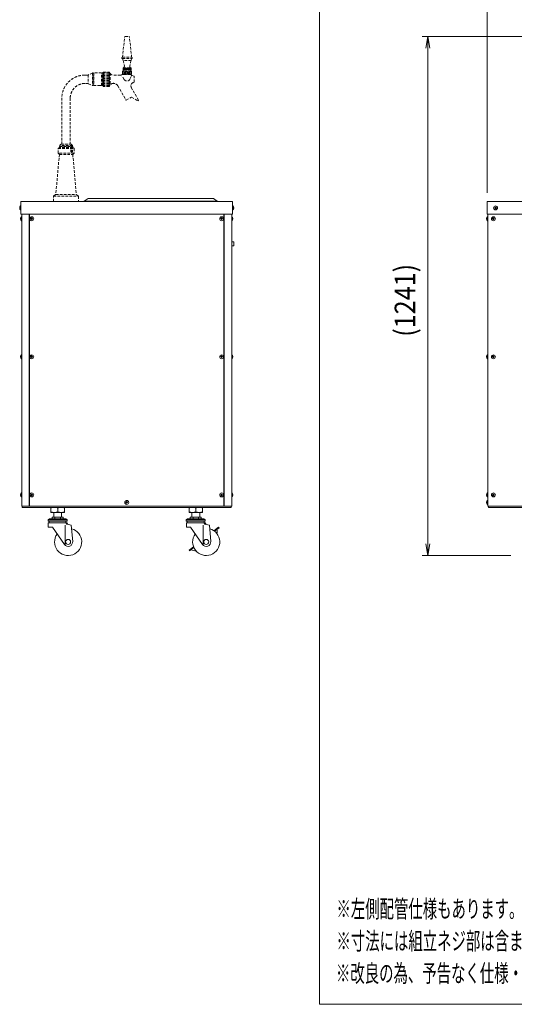
# Model space of a CAD drawing. Units: millimetres. Extents: x 3228 to 6720, y -886 to 3105.
# Drawn here: x 3228 to 4410, y -886 to 1468 of the extents above; entities that cross this region are included whole.
import ezdxf

# ---------------------------------------------------------------- set-up
doc = ezdxf.new("R2010")
doc.units = ezdxf.units.MM
doc.linetypes.add('DASHED2', pattern=[9.525, 6.35, -3.175])
doc.layers.get('0').update_dxf_attribs({"lineweight": 18})
for name, color, linetype, lineweight in [('AM_5', 51, 'Continuous', 18), ('図面枠', 111, 'Continuous', 15), ('弱線', 133, 'Continuous', 13), ('略図不要線', 252, 'DASHED2', 18)]:
    doc.layers.add(name, color=color, linetype=linetype, lineweight=lineweight)
doc.styles.get("Standard").update_dxf_attribs({"font": 'simplex.shx', "bigfont": 'bigfont.shx'})
doc.styles.add('承認', font='simplex.shx', dxfattribs={"width": 0.9, "bigfont": 'bigfont.shx'})

# ---------------------------------------------------------------- blocks, each defined once
blk = doc.blocks.new('A$C2CF66D90')
at = {"color": 0, "linetype": 'ByBlock', "lineweight": -2}
for p, q in [((-10.46, -45.93), (-10.12, -43.93)), ((-9.79, -45.93), (-10.12, -43.93)), ((-10.12, -43.93), (-10.12, -45.93)), ((-10.46, -130.57), (-10.12, -132.57)), ((-9.79, -130.57), (-10.12, -132.57)), ((-10.12, -132.57), (-10.12, -130.57))]:
    blk.add_line(p, q, dxfattribs=at)
at = {"layer": 'AM_5', "color": 4, "lineweight": 9}
for p, q in [((0, -70.64), (0, -36.78)), ((29.49, -43.93), (-11.12, -43.93)), ((-10.12, -130.57), (-10.12, -45.93)), ((4.04, -132.57), (-11.12, -132.57))]:
    blk.add_line(p, q, dxfattribs=at)
at = {"layer": '図面枠'}
for p, q in [((-28.61, -209.2), (-28.61, 75.88)), ((169.59, -209.2), (-28.61, -209.2))]:
    blk.add_line(p, q, dxfattribs=at)
at = {"layer": 'AM_5', "style": '承認', "width": 0.9}
blk.add_text('(1241)', height=3.5, rotation=90, dxfattribs=at).set_placement((-12.29, -95.22))
at = {"layer": '図面枠', "width": 0.6}
for s, p in [('%%U※左側配管仕様もあります。', (-25.73, -194.4)), ('%%U※寸法には組立ネジ部は含まれておりません。', (-25.73, -199.9)), ('%%U※改良の為、予告なく仕様・デザインを変更することがあります。ご了承ください。', (-25.81, -205.4))]:
    blk.add_text(s, height=3, dxfattribs=at).set_placement(p)

msp = doc.modelspace()

# ---------------------------------------------------------------- linework, layer by layer
for p, q in [((3391.6, 1040.3), (3382.5, 1034)), ((3691.6, 1040.3), (3391.6, 1040.3)), ((3700.6, 1034), (3691.6, 1040.3)), ((3228.6, 1018.4), (3228.3, 1018.4)), ((3228.3, 1017.6), (3228.6, 1017.6)), ((3228.6, 1017.6), (3228.6, 1018.4)), ((3230.6, 1022.7), (3231.1, 1022.7)), ((3231.1, 1013.3), (3230.6, 1013.3)), ((3231.1, 1033), (3737.1, 1033)), ((3231.1, 1003), (3231.1, 1033)), ((3231.1, 1022.7), (3231.1, 1013.3)), ((3700.6, 1034), (3382.5, 1034)), ((3382.5, 1034), (3383.2, 1033)), ((3383.2, 1033), (3699.9, 1033)), ((3699.9, 1033), (3700.6, 1034)), ((3737.1, 1033), (3737.1, 1003)), ((3737.1, 1022.7), (3737.1, 1013.3)), ((3737.6, 1022.7), (3737.1, 1022.7)), ((3737.1, 1013.3), (3737.6, 1013.3)), ((3739.6, 1017.6), (3739.6, 1018.4)), ((3739.6, 1018.4), (3739.8, 1018.4)), ((3739.8, 1017.6), (3739.6, 1017.6)), ((5221.6, 1033), (4345.6, 1033)), ((4345.6, 1033), (4345.6, 1003)), ((3230.6, 992.4), (3230.3, 992.4)), ((3230.3, 991.6), (3230.6, 991.6)), ((3230.6, 991.6), (3230.6, 992.4)), ((3737.1, 1003), (3231.1, 1003)), ((3232.6, 996.7), (3233.1, 996.7)), ((3233.1, 1003), (3233.1, 305)), ((3233.1, 996.7), (3233.1, 987.3)), ((3251.1, 1003), (3251.1, 305)), ((3252.1, 1003), (3252.1, 305)), ((3716.1, 305), (3716.1, 1003)), ((3717.1, 1003), (3717.1, 305)), ((3735.1, 1003), (3735.1, 305)), ((3735.1, 996.7), (3735.1, 987.3)), ((3735.6, 996.7), (3735.1, 996.7)), ((3737.6, 991.6), (3737.6, 992.4)), ((3737.6, 992.4), (3737.8, 992.4)), ((3737.8, 991.6), (3737.6, 991.6)), ((4344.6, 992.4), (4344.3, 992.4)), ((4344.3, 991.6), (4344.6, 991.6)), ((4344.6, 991.6), (4344.6, 992.4)), ((4345.6, 1003), (5221.6, 1003)), ((4346.6, 996.7), (4347.1, 996.7)), ((5220.1, 1003), (4347.1, 1003)), ((4347.1, 1003), (4347.1, 305)), ((4347.1, 996.7), (4347.1, 987.3)), ((3233.1, 987.3), (3232.6, 987.3)), ((3735.1, 987.3), (3735.6, 987.3)), ((4347.1, 987.3), (4346.6, 987.3)), ((3735.1, 927), (3735.1, 937)), ((3735.1, 937), (3740.1, 936.5)), ((3740.1, 927.5), (3735.1, 927)), ((3740.1, 936.5), (3740.1, 927.5)), ((3230.6, 662.4), (3230.3, 662.4)), ((3230.3, 661.6), (3230.6, 661.6)), ((3230.6, 661.6), (3230.6, 662.4)), ((3232.6, 666.7), (3233.1, 666.7)), ((3233.1, 666.7), (3233.1, 657.3)), ((3735.1, 666.7), (3735.1, 657.3)), ((3735.6, 666.7), (3735.1, 666.7)), ((3737.6, 661.6), (3737.6, 662.4)), ((3737.6, 662.4), (3737.8, 662.4)), ((3737.8, 661.6), (3737.6, 661.6)), ((4344.6, 662.4), (4344.3, 662.4)), ((4344.3, 661.6), (4344.6, 661.6)), ((4344.6, 661.6), (4344.6, 662.4)), ((4346.6, 666.7), (4347.1, 666.7)), ((4347.1, 666.7), (4347.1, 657.3)), ((3233.1, 657.3), (3232.6, 657.3)), ((3735.1, 657.3), (3735.6, 657.3)), ((4347.1, 657.3), (4346.6, 657.3)), ((3230.6, 332.4), (3230.3, 332.4)), ((3230.3, 331.6), (3230.6, 331.6)), ((3230.6, 331.6), (3230.6, 332.4)), ((3232.6, 336.7), (3233.1, 336.7)), ((3233.1, 336.7), (3233.1, 327.3)), ((3735.1, 336.7), (3735.1, 327.3)), ((3735.6, 336.7), (3735.1, 336.7)), ((3737.6, 331.6), (3737.6, 332.4)), ((3737.6, 332.4), (3737.8, 332.4)), ((3737.8, 331.6), (3737.6, 331.6)), ((4344.6, 332.4), (4344.3, 332.4)), ((4344.3, 331.6), (4344.6, 331.6)), ((4344.6, 331.6), (4344.6, 332.4)), ((4346.6, 336.7), (4347.1, 336.7)), ((4347.1, 336.7), (4347.1, 327.3)), ((3233.1, 327.3), (3232.6, 327.3)), ((3735.1, 327.3), (3735.6, 327.3)), ((4344.6, 314.4), (4344.3, 314.4)), ((4344.3, 313.6), (4344.6, 313.6)), ((4344.6, 313.6), (4344.6, 314.4)), ((4347.1, 327.3), (4346.6, 327.3)), ((4346.6, 318.7), (4347.1, 318.7)), ((4347.1, 309.3), (4346.6, 309.3)), ((4347.1, 318.7), (4347.1, 309.3)), ((3251.1, 305), (3233.1, 305)), ((3234.1, 302), (3234.1, 305)), ((3734.1, 302), (3234.1, 302)), ((3252.1, 305), (3716.1, 305)), ((3303.1, 290), (3303.1, 302)), ((3303.1, 302), (3335.1, 302)), ((3335.1, 290), (3303.1, 290)), ((3328.5, 290), (3309.7, 290)), ((3309.7, 290), (3309.7, 279)), ((3319.1, 291.5), (3319.1, 300.5)), ((3328.5, 279), (3328.5, 290)), ((3335.1, 302), (3335.1, 290)), ((3633.1, 290), (3633.1, 302)), ((3633.1, 302), (3665.1, 302)), ((3665.1, 290), (3633.1, 290)), ((3658.5, 290), (3639.7, 290)), ((3639.7, 290), (3639.7, 279)), ((3649.1, 291.5), (3649.1, 300.5)), ((3658.5, 279), (3658.5, 290)), ((3665.1, 302), (3665.1, 290)), ((3717.1, 305), (3735.1, 305)), ((3734.1, 305), (3734.1, 302)), ((4347.1, 305), (5220.1, 305)), ((4348.6, 305), (4348.6, 302)), ((4348.6, 302), (5218.6, 302)), ((3296.4, 272), (3299.4, 275)), ((3341.4, 272), (3296.4, 272)), ((3296.4, 269), (3296.4, 272)), ((3296.4, 272), (3341.4, 272)), ((3341.4, 269), (3296.4, 269)), ((3296.6, 265.5), (3296.6, 254.5)), ((3338.6, 265.5), (3296.6, 265.5)), ((3298.9, 265.5), (3298.9, 269)), ((3298.9, 269), (3338.9, 269)), ((3338.9, 265.5), (3298.9, 265.5)), ((3299.4, 275), (3338.4, 275)), ((3306.1, 275), (3306.1, 279)), ((3306.1, 279), (3312.6, 279)), ((3312.6, 275), (3306.1, 275)), ((3309.7, 279), (3328.5, 279)), ((3312.6, 279), (3312.6, 275)), ((3312.6, 275), (3312.6, 279)), ((3312.6, 279), (3325.6, 279)), ((3325.6, 275), (3312.6, 275)), ((3332.1, 279), (3325.6, 279)), ((3325.6, 279), (3325.6, 275)), ((3325.6, 279), (3325.6, 275)), ((3325.6, 275), (3332.1, 275)), ((3332.1, 275), (3332.1, 279)), ((3336.6, 259.5), (3336.6, 211.7)), ((3338.4, 275), (3341.4, 272)), ((3341.6, 265.5), (3338.6, 265.5)), ((3340.6, 261.7), (3338.6, 265.5)), ((3338.9, 269), (3338.9, 265.5)), ((3351.6, 259.5), (3340.6, 261.7)), ((3341.4, 272), (3341.4, 269)), ((3343.6, 261.1), (3341.6, 265.5)), ((3354.9, 220.7), (3351.6, 259.5)), ((3626.4, 272), (3629.4, 275)), ((3626.4, 269), (3626.4, 272)), ((3626.4, 272), (3671.4, 272)), ((3671.4, 272), (3626.4, 272)), ((3671.4, 269), (3626.4, 269)), ((3626.6, 265.5), (3626.6, 254.5)), ((3668.6, 265.5), (3626.6, 265.5)), ((3628.9, 265.5), (3628.9, 269)), ((3628.9, 269), (3668.9, 269)), ((3668.9, 265.5), (3628.9, 265.5)), ((3629.4, 275), (3668.4, 275)), ((3636.1, 275), (3636.1, 279)), ((3636.1, 279), (3642.6, 279)), ((3642.6, 275), (3636.1, 275)), ((3639.7, 279), (3658.5, 279)), ((3642.6, 275), (3642.6, 279)), ((3642.6, 279), (3655.6, 279)), ((3642.6, 279), (3642.6, 275)), ((3655.6, 275), (3642.6, 275)), ((3655.6, 279), (3655.6, 275)), ((3662.1, 279), (3655.6, 279)), ((3655.6, 279), (3655.6, 275)), ((3655.6, 275), (3662.1, 275)), ((3662.1, 275), (3662.1, 279)), ((3666.6, 259.5), (3666.6, 211.7)), ((3668.4, 275), (3671.4, 272)), ((3671.6, 265.5), (3668.6, 265.5)), ((3670.6, 261.7), (3668.6, 265.5)), ((3668.9, 269), (3668.9, 265.5)), ((3681.6, 259.5), (3670.6, 261.7)), ((3671.4, 272), (3671.4, 269)), ((3673.6, 261.1), (3671.6, 265.5)), ((3684.9, 220.7), (3681.6, 259.5)), ((3296.6, 254.5), (3306.3, 254.5)), ((3306.3, 254.5), (3335, 213.5)), ((3626.6, 254.5), (3636.3, 254.5)), ((3636.3, 254.5), (3665, 213.5)), ((3703.8, 255), (3692.5, 246.3)), ((3694.2, 245), (3705, 253.5)), ((3705, 253.5), (3703.8, 255)), ((3643.6, 208.1), (3633.1, 199.8)), ((3633.1, 199.8), (3634.3, 198.2)), ((3634.3, 198.2), (3644.4, 206.1))]:
    msp.add_line(p, q)
for centre, radius in [((4365.6, 1018), 4.7), ((3257.1, 992), 4.7), ((3711.1, 992), 4.7), ((4360.6, 992), 4.7), ((3257.1, 662), 4.7), ((3711.1, 662), 4.7), ((4360.6, 662), 4.7), ((3257.1, 332), 4.7), ((3711.1, 332), 4.7), ((4360.6, 332), 4.7), ((3484.1, 314), 4.7), ((3344.1, 219.5), 6), ((3674.1, 219.5), 6), ((3674.1, 219.5), 6)]:
    msp.add_circle(centre, radius)
for centre, radius, start, end in [((3234.4, 1017.9), 6.16, 128.8276, 175.326), ((3234.4, 1018.1), 6.16, 184.674, 231.1724), ((3733.7, 1017.9), 6.16, 4.674, 51.1724), ((3733.7, 1018.1), 6.16, 308.8276, 355.326), ((3236.4, 991.9), 6.16, 128.8276, 175.326), ((3236.4, 992.1), 6.16, 184.674, 231.1724), ((3731.7, 991.9), 6.16, 4.674, 51.1724), ((3731.7, 992.1), 6.16, 308.8276, 355.326), ((4350.4, 991.9), 6.16, 128.8276, 175.326), ((4350.4, 992.1), 6.16, 184.674, 231.1724), ((3236.4, 661.9), 6.16, 128.8276, 175.326), ((3236.4, 662.1), 6.16, 184.674, 231.1724), ((3731.7, 661.9), 6.16, 4.674, 51.1724), ((3731.7, 662.1), 6.16, 308.8276, 355.326), ((4350.4, 661.9), 6.16, 128.8276, 175.326), ((4350.4, 662.1), 6.16, 184.674, 231.1724), ((3236.4, 331.9), 6.16, 128.8276, 175.326), ((3236.4, 332.1), 6.16, 184.674, 231.1724), ((3731.7, 331.9), 6.16, 4.674, 51.1724), ((3731.7, 332.1), 6.16, 308.8276, 355.326), ((4350.4, 331.9), 6.16, 128.8276, 175.326), ((4350.4, 332.1), 6.16, 184.674, 231.1724), ((4350.4, 313.9), 6.16, 128.8276, 175.326), ((4350.4, 314.1), 6.16, 184.674, 231.1724), ((3311.1, 279.9), 22.1, 68.7605, 111.2395), ((3311.1, 312.1), 22.1, 248.7605, 291.2395), ((3327.1, 279.9), 22.1, 68.7606, 111.2394), ((3327.1, 312.1), 22.1, 248.7606, 291.2394), ((3641.1, 279.9), 22.1, 68.7605, 111.2395), ((3641.1, 312.1), 22.1, 248.7605, 291.2395), ((3657.1, 279.9), 22.1, 68.7606, 111.2394), ((3657.1, 312.1), 22.1, 248.7606, 291.2394), ((3344.1, 219.5), 32.5, 144.5845, 75.2952), ((3674.1, 219.5), 32.5, 144.5845, 75.2952), ((3653.8, 244.1), 46.2, 354.2347, 6.4455), ((3344, 219.8), 11, 215, 5), ((3674, 219.8), 11, 215, 5), ((3653.8, 244.1), 46.2, 249.5545, 264.7909)]:
    msp.add_arc(centre, radius, start, end)
at = {"layer": '弱線'}
for p, q in [((3230.6, 1022.7), (3230.6, 1013.3)), ((3737.6, 1022.7), (3737.6, 1013.3)), ((4364.2, 1018.4), (4363.6, 1018.4)), ((4363.6, 1018.4), (4363.6, 1017.6)), ((4363.6, 1017.6), (4364.2, 1017.6)), ((4366, 1020), (4365.2, 1020)), ((4365.2, 1020), (4365.2, 1019.4)), ((4365.2, 1016.6), (4365.2, 1016)), ((4365.2, 1016), (4366, 1016)), ((4366, 1019.4), (4366, 1020)), ((4366, 1016), (4366, 1016.6)), ((4367.6, 1018.4), (4367, 1018.4)), ((4367, 1017.6), (4367.6, 1017.6)), ((4367.6, 1017.6), (4367.6, 1018.4)), ((3232.6, 996.7), (3232.6, 987.3)), ((3255.1, 991.6), (3255.1, 992.4)), ((3255.1, 992.4), (3255.7, 992.4)), ((3255.7, 991.6), (3255.1, 991.6)), ((3256.7, 993.4), (3256.7, 994)), ((3256.7, 994), (3257.5, 994)), ((3256.7, 990), (3256.7, 990.6)), ((3257.5, 990), (3256.7, 990)), ((3257.5, 994), (3257.5, 993.4)), ((3257.5, 990.6), (3257.5, 990)), ((3258.5, 992.4), (3259.1, 992.4)), ((3259.1, 991.6), (3258.5, 991.6)), ((3259.1, 992.4), (3259.1, 991.6)), ((3709.1, 991.6), (3709.1, 992.4)), ((3709.1, 992.4), (3709.7, 992.4)), ((3709.7, 991.6), (3709.1, 991.6)), ((3710.7, 993.4), (3710.7, 994)), ((3710.7, 994), (3711.5, 994)), ((3710.7, 990), (3710.7, 990.6)), ((3711.5, 990), (3710.7, 990)), ((3711.5, 994), (3711.5, 993.4)), ((3711.5, 990.6), (3711.5, 990)), ((3712.5, 992.4), (3713.1, 992.4)), ((3713.1, 991.6), (3712.5, 991.6)), ((3713.1, 992.4), (3713.1, 991.6)), ((3735.6, 996.7), (3735.6, 987.3)), ((4346.6, 996.7), (4346.6, 987.3)), ((4359.2, 992.4), (4358.6, 992.4)), ((4358.6, 992.4), (4358.6, 991.6)), ((4358.6, 991.6), (4359.2, 991.6)), ((4361, 994), (4360.2, 994)), ((4360.2, 994), (4360.2, 993.4)), ((4360.2, 990.6), (4360.2, 990)), ((4360.2, 990), (4361, 990)), ((4361, 993.4), (4361, 994)), ((4361, 990), (4361, 990.6)), ((4362.6, 992.4), (4362, 992.4)), ((4362, 991.6), (4362.6, 991.6)), ((4362.6, 991.6), (4362.6, 992.4)), ((3232.6, 666.7), (3232.6, 657.3)), ((3255.1, 661.6), (3255.1, 662.4)), ((3255.1, 662.4), (3255.7, 662.4)), ((3255.7, 661.6), (3255.1, 661.6)), ((3256.7, 663.4), (3256.7, 664)), ((3256.7, 664), (3257.5, 664)), ((3256.7, 660), (3256.7, 660.6)), ((3257.5, 660), (3256.7, 660)), ((3257.5, 664), (3257.5, 663.4)), ((3257.5, 660.6), (3257.5, 660)), ((3258.5, 662.4), (3259.1, 662.4)), ((3259.1, 661.6), (3258.5, 661.6)), ((3259.1, 662.4), (3259.1, 661.6)), ((3709.1, 661.6), (3709.1, 662.4)), ((3709.1, 662.4), (3709.7, 662.4)), ((3709.7, 661.6), (3709.1, 661.6)), ((3710.7, 663.4), (3710.7, 664)), ((3710.7, 664), (3711.5, 664)), ((3710.7, 660), (3710.7, 660.6)), ((3711.5, 660), (3710.7, 660)), ((3711.5, 664), (3711.5, 663.4)), ((3711.5, 660.6), (3711.5, 660)), ((3712.5, 662.4), (3713.1, 662.4)), ((3713.1, 661.6), (3712.5, 661.6)), ((3713.1, 662.4), (3713.1, 661.6)), ((3735.6, 666.7), (3735.6, 657.3)), ((4346.6, 666.7), (4346.6, 657.3)), ((4359.2, 662.4), (4358.6, 662.4)), ((4358.6, 662.4), (4358.6, 661.6)), ((4358.6, 661.6), (4359.2, 661.6)), ((4361, 664), (4360.2, 664)), ((4360.2, 664), (4360.2, 663.4)), ((4360.2, 660.6), (4360.2, 660)), ((4360.2, 660), (4361, 660)), ((4361, 663.4), (4361, 664)), ((4361, 660), (4361, 660.6)), ((4362.6, 662.4), (4362, 662.4)), ((4362, 661.6), (4362.6, 661.6)), ((4362.6, 661.6), (4362.6, 662.4)), ((3232.6, 336.7), (3232.6, 327.3)), ((3255.1, 331.6), (3255.1, 332.4)), ((3255.1, 332.4), (3255.7, 332.4)), ((3255.7, 331.6), (3255.1, 331.6)), ((3256.7, 333.4), (3256.7, 334)), ((3256.7, 334), (3257.5, 334)), ((3256.7, 330), (3256.7, 330.6)), ((3257.5, 330), (3256.7, 330)), ((3257.5, 334), (3257.5, 333.4)), ((3257.5, 330.6), (3257.5, 330)), ((3258.5, 332.4), (3259.1, 332.4)), ((3259.1, 331.6), (3258.5, 331.6)), ((3259.1, 332.4), (3259.1, 331.6)), ((3709.1, 331.6), (3709.1, 332.4)), ((3709.1, 332.4), (3709.7, 332.4)), ((3709.7, 331.6), (3709.1, 331.6)), ((3710.7, 333.4), (3710.7, 334)), ((3710.7, 334), (3711.5, 334)), ((3710.7, 330), (3710.7, 330.6)), ((3711.5, 330), (3710.7, 330)), ((3711.5, 334), (3711.5, 333.4)), ((3711.5, 330.6), (3711.5, 330)), ((3712.5, 332.4), (3713.1, 332.4)), ((3713.1, 331.6), (3712.5, 331.6)), ((3713.1, 332.4), (3713.1, 331.6)), ((3735.6, 336.7), (3735.6, 327.3)), ((4346.6, 336.7), (4346.6, 327.3)), ((4359.2, 332.4), (4358.6, 332.4)), ((4358.6, 332.4), (4358.6, 331.6)), ((4358.6, 331.6), (4359.2, 331.6)), ((4361, 334), (4360.2, 334)), ((4360.2, 334), (4360.2, 333.4)), ((4360.2, 330.6), (4360.2, 330)), ((4360.2, 330), (4361, 330)), ((4361, 333.4), (4361, 334)), ((4361, 330), (4361, 330.6)), ((4362.6, 332.4), (4362, 332.4)), ((4362, 331.6), (4362.6, 331.6)), ((4362.6, 331.6), (4362.6, 332.4)), ((3482.1, 313.6), (3482.1, 314.4)), ((3482.1, 314.4), (3482.7, 314.4)), ((3482.7, 313.6), (3482.1, 313.6)), ((3483.7, 315.4), (3483.7, 316)), ((3483.7, 316), (3484.5, 316)), ((3483.7, 312), (3483.7, 312.6)), ((3484.5, 312), (3483.7, 312)), ((3484.5, 316), (3484.5, 315.4)), ((3484.5, 312.6), (3484.5, 312)), ((3485.5, 314.4), (3486.1, 314.4)), ((3486.1, 313.6), (3485.5, 313.6)), ((3486.1, 314.4), (3486.1, 313.6)), ((4346.6, 318.7), (4346.6, 309.3))]:
    msp.add_line(p, q, dxfattribs=at)
for centre, start, end in [((4364.2, 1019.4), 270, 0), ((4364.2, 1016.6), 0, 90), ((4367, 1019.4), 180, 270), ((4367, 1016.6), 90, 180), ((3255.7, 993.4), 270, 0), ((3255.7, 990.6), 0, 90), ((3258.5, 993.4), 180, 270), ((3258.5, 990.6), 90, 180), ((3709.7, 993.4), 270, 0), ((3709.7, 990.6), 0, 90), ((3712.5, 993.4), 180, 270), ((3712.5, 990.6), 90, 180), ((4359.2, 993.4), 270, 0), ((4359.2, 990.6), 0, 90), ((4362, 993.4), 180, 270), ((4362, 990.6), 90, 180), ((3255.7, 663.4), 270, 0), ((3255.7, 660.6), 0, 90), ((3258.5, 663.4), 180, 270), ((3258.5, 660.6), 90, 180), ((3709.7, 663.4), 270, 0), ((3709.7, 660.6), 0, 90), ((3712.5, 663.4), 180, 270), ((3712.5, 660.6), 90, 180), ((4359.2, 663.4), 270, 0), ((4359.2, 660.6), 0, 90), ((4362, 663.4), 180, 270), ((4362, 660.6), 90, 180), ((3255.7, 333.4), 270, 0), ((3255.7, 330.6), 360, 90), ((3258.5, 333.4), 180, 270), ((3258.5, 330.6), 90, 180), ((3709.7, 333.4), 270, 0), ((3709.7, 330.6), 360, 90), ((3712.5, 333.4), 180, 270), ((3712.5, 330.6), 90, 180), ((4359.2, 333.4), 270, 0), ((4359.2, 330.6), 0, 90), ((4362, 333.4), 180, 270), ((4362, 330.6), 90, 180), ((3482.7, 315.4), 270, 0), ((3482.7, 312.6), 360, 90), ((3485.5, 315.4), 180, 270), ((3485.5, 312.6), 90, 180)]:
    msp.add_arc(centre, 1, start, end, dxfattribs=at)
at = {"layer": '略図不要線'}
for p, q in [((3473.9, 1378), (3479.2, 1426.7)), ((3480.7, 1428), (3489, 1428)), ((3495.9, 1378), (3490.5, 1426.7)), ((3473.9, 1378), (3495.9, 1378)), ((3473.9, 1375), (3495.9, 1375)), ((3475.4, 1370), (3473.9, 1375)), ((3494.4, 1370), (3475.4, 1370)), ((3475.8, 1370), (3478.4, 1356.5)), ((3494, 1370), (3491.4, 1356.5)), ((3494.4, 1370), (3495.9, 1375)), ((3427.6, 1341.8), (3428.3, 1342.5)), ((3427.6, 1309.3), (3427.6, 1341.8)), ((3428.3, 1342.5), (3428.3, 1308.5)), ((3428.3, 1342.5), (3441.8, 1342.5)), ((3441.8, 1342.5), (3441.8, 1308.5)), ((3441.8, 1342.5), (3442.6, 1341.8)), ((3442.6, 1341.8), (3442.6, 1309.3)), ((3474.2, 1344.4), (3473.9, 1344.1)), ((3473.9, 1344.1), (3473.9, 1338.3)), ((3495.6, 1344.4), (3474.2, 1344.4)), ((3475.4, 1352.5), (3475.4, 1347.8)), ((3475.4, 1352.5), (3494.3, 1352.5)), ((3475.7, 1347.5), (3475.4, 1347.8)), ((3494.1, 1347.5), (3475.7, 1347.5)), ((3477, 1344.4), (3477, 1338)), ((3477.7, 1352.5), (3477.7, 1347.5)), ((3479.6, 1344.4), (3479.6, 1338)), ((3480.1, 1352.5), (3480.1, 1347.5)), ((3482.2, 1344.4), (3482.2, 1338)), ((3482.5, 1352.5), (3482.5, 1347.5)), ((3484.9, 1352.5), (3484.9, 1347.5)), ((3484.9, 1344.4), (3484.9, 1338)), ((3487.2, 1352.5), (3487.2, 1347.5)), ((3487.5, 1344.4), (3487.5, 1338)), ((3489.6, 1352.5), (3489.6, 1347.5)), ((3490.1, 1344.4), (3490.1, 1338)), ((3492, 1352.5), (3492, 1347.5)), ((3492.7, 1344.4), (3492.7, 1338)), ((3494.4, 1347.8), (3494.1, 1347.5)), ((3494.4, 1352.5), (3494.4, 1347.8)), ((3495.9, 1344.1), (3495.6, 1344.4)), ((3495.9, 1344.1), (3495.9, 1338.3)), ((3384.1, 1335.5), (3392.1, 1335.5)), ((3392.1, 1335.9), (3392.1, 1315.1)), ((3402.5, 1340.4), (3392.4, 1336.4)), ((3402.6, 1340.5), (3402.6, 1310.5)), ((3404.1, 1340.5), (3402.7, 1340.5)), ((3404.1, 1310.5), (3404.1, 1340.5)), ((3405.1, 1339.9), (3404.1, 1339.9)), ((3424.1, 1340.5), (3405.1, 1340.5)), ((3405.1, 1340.5), (3405.1, 1310.5)), ((3424.1, 1310.5), (3424.1, 1340.5)), ((3425.1, 1339.9), (3424.1, 1339.9)), ((3425.1, 1310.5), (3425.1, 1340.5)), ((3425.1, 1340.5), (3426.9, 1340.5)), ((3427.1, 1340.3), (3427.1, 1310.7)), ((3427.6, 1338), (3427.1, 1338)), ((3427.1, 1338), (3427.1, 1313)), ((3441.8, 1325.5), (3427.6, 1325.5)), ((3441.8, 1340.5), (3428.3, 1340.5)), ((3441.8, 1337.5), (3428.3, 1337.5)), ((3441.8, 1334.5), (3428.3, 1334.5)), ((3441.8, 1331.5), (3428.3, 1331.5)), ((3441.8, 1328.5), (3428.3, 1328.5)), ((3441.8, 1322.5), (3428.3, 1322.5)), ((3441.8, 1319.5), (3428.3, 1319.5)), ((3444.5, 1339.7), (3442.6, 1339.7)), ((3442.6, 1339.7), (3442.6, 1311.4)), ((3444.5, 1339.7), (3444.5, 1311.4)), ((3469.2, 1335.3), (3451.5, 1335.3)), ((3476.2, 1336.9), (3472.1, 1336.3)), ((3478, 1325), (3472.5, 1333.3)), ((3474.2, 1338), (3473.9, 1338.3)), ((3495.6, 1338), (3474.2, 1338)), ((3493.4, 1336.9), (3476.2, 1336.9)), ((3476.3, 1338), (3476.3, 1336.9)), ((3494.2, 1330.6), (3491.7, 1325.5)), ((3495.4, 1336.5), (3493.4, 1336.9)), ((3493.5, 1338), (3493.5, 1336.9)), ((3495.4, 1336.5), (3495, 1332.1)), ((3495.6, 1338), (3495.9, 1338.3)), ((3501.7, 1332.6), (3496.7, 1334.4)), ((3499.3, 1317.6), (3501.7, 1318.4)), ((3502, 1332.3), (3501.7, 1332.6)), ((3501.7, 1318.4), (3502, 1318.8)), ((3502, 1318.8), (3502, 1332.3)), ((3392.1, 1315.5), (3384.1, 1315.5)), ((3392.4, 1314.6), (3402.5, 1310.5)), ((3402.7, 1310.5), (3404.1, 1310.5)), ((3405.1, 1311.1), (3404.1, 1311.1)), ((3405.1, 1310.5), (3417.6, 1310.5)), ((3422.5, 1310.5), (3424.1, 1310.5)), ((3425.1, 1311.1), (3424.1, 1311.1)), ((3426.9, 1310.5), (3425.1, 1310.5)), ((3427.1, 1313), (3427.6, 1313)), ((3428.3, 1308.5), (3427.6, 1309.3)), ((3441.8, 1316.5), (3428.3, 1316.5)), ((3441.8, 1313.5), (3428.3, 1313.5)), ((3441.8, 1310.5), (3428.3, 1310.5)), ((3441.8, 1308.5), (3428.3, 1308.5)), ((3442.6, 1309.3), (3441.8, 1308.5)), ((3442.6, 1311.4), (3444.5, 1311.4)), ((3451.5, 1315.8), (3452.4, 1315.8)), ((3462.8, 1309.8), (3482.3, 1275.8)), ((3512.6, 1275.9), (3495.1, 1306)), ((3329.1, 1170), (3329.1, 1280.5)), ((3349.1, 1280.5), (3349.1, 1170)), ((3482.3, 1275.8), (3483, 1275.7)), ((3483, 1275.7), (3495.7, 1283)), ((3495.7, 1283), (3510.7, 1274.3)), ((3510.7, 1274.3), (3512.4, 1275.3)), ((3512.4, 1275.3), (3512.6, 1275.9)), ((3323.1, 1162.5), (3320.1, 1160)), ((3320.1, 1149), (3320.1, 1160)), ((3320.1, 1160), (3358.1, 1160)), ((3323.1, 1162.5), (3323.1, 1165)), ((3323.1, 1165), (3355.1, 1165)), ((3355.1, 1162.5), (3323.1, 1162.5)), ((3325.7, 1169.9), (3324.1, 1167)), ((3354.1, 1167), (3324.1, 1167)), ((3324.1, 1167), (3324.1, 1165)), ((3324.1, 1165), (3354.1, 1165)), ((3352.2, 1170), (3326, 1170)), ((3327.1, 1170), (3351.1, 1170)), ((3351.2, 1154), (3351.9, 1155.5)), ((3351.9, 1152.5), (3351.2, 1154)), ((3351.9, 1155.5), (3353.2, 1155.5)), ((3354.1, 1167), (3352.4, 1169.9)), ((3353.2, 1155.5), (3353.8, 1154)), ((3353.8, 1154), (3353.2, 1152.5)), ((3354.1, 1165), (3354.1, 1167)), ((3355.1, 1165), (3355.1, 1162.5)), ((3355.1, 1162.5), (3358.1, 1160)), ((3358.1, 1160), (3358.1, 1149)), ((3323.1, 1146), (3314.6, 1050)), ((3320.1, 1149), (3323.1, 1146)), ((3358.1, 1149), (3320.1, 1149)), ((3323.1, 1146), (3355.1, 1146)), ((3353.2, 1152.5), (3351.9, 1152.5)), ((3355.1, 1146), (3358.1, 1149)), ((3355.1, 1146), (3363.6, 1050)), ((3309.1, 1046), (3314.6, 1050)), ((3309.1, 1033), (3309.1, 1046)), ((3309.1, 1046), (3369.1, 1046)), ((3314.6, 1050), (3363.6, 1050)), ((3363.6, 1050), (3369.1, 1046)), ((3369.1, 1046), (3369.1, 1033)), ((3369.1, 1033), (3309.1, 1033))]:
    msp.add_line(p, q, dxfattribs=at)
for centre, radius, start, end in [((3480.7, 1426.5), 1.5, 90, 173.7227), ((3489, 1426.5), 1.5, 6.2773, 90), ((3473.9, 1376.5), 1.5, 90, 270), ((3495.9, 1376.5), 1.5, 270, 90), ((3485.1, 1337.1), 13, 126.9255, 145.8781), ((3474.5, 1356.3), 3.9, 283.2618, 2.9984), ((3495.3, 1356.3), 3.9, 177.0016, 256.7382), ((3484.6, 1337.1), 13, 34.1219, 53.0745), ((3384.1, 1280.5), 55, 90, 180), ((3392.6, 1335.9), 0.5, 112.0362, 180), ((3402.7, 1340), 0.5, 90, 112.0362), ((3426.9, 1340.3), 0.2, 360, 90), ((3452, 1343.9), 8.64, 209.2551, 266.2686), ((3469.2, 1339.9), 4.59, 269.8584, 308.626), ((3484.7, 1329.4), 8, 213.7367, 330.8809), ((3497.4, 1336.3), 2, 175.4261, 250), ((3384.1, 1280.5), 35, 90, 180), ((3392.6, 1315.1), 0.5, 180, 247.9638), ((3402.7, 1311), 0.5, 247.9638, 270), ((3420.1, 1295.7), 15, 80.5658, 99.4342), ((3426.9, 1310.7), 0.2, 270, 0), ((3452, 1307.1), 8.64, 93.7313, 150.7449), ((3452.4, 1303.8), 12, 30, 90), ((3502.1, 1310), 8, 110, 210), ((3326, 1169.7), 0.3, 90, 145.008), ((3352.2, 1169.7), 0.3, 34.992, 90)]:
    msp.add_arc(centre, radius, start, end, dxfattribs=at)
at = {"layer": '略図不要線', "extrusion": (0, 0, -1)}
for centre, major_axis, ratio in [((3352.3, 1154), (-0.04, 3.02), 0.711989), ((3352.4, 1154), (0, 2.52), 0.698314)]:
    msp.add_ellipse(centre, major_axis=major_axis, ratio=ratio, start_param=3.141593, end_param=9.424778, dxfattribs=at)

# ---------------------------------------------------------------- block references
at = {"xscale": 14, "yscale": 14, "zscale": 14}
msp.add_blockref('A$C2CF66D90', (4345.6, 2043), dxfattribs=at)

doc.saveas('drawing.dxf')
